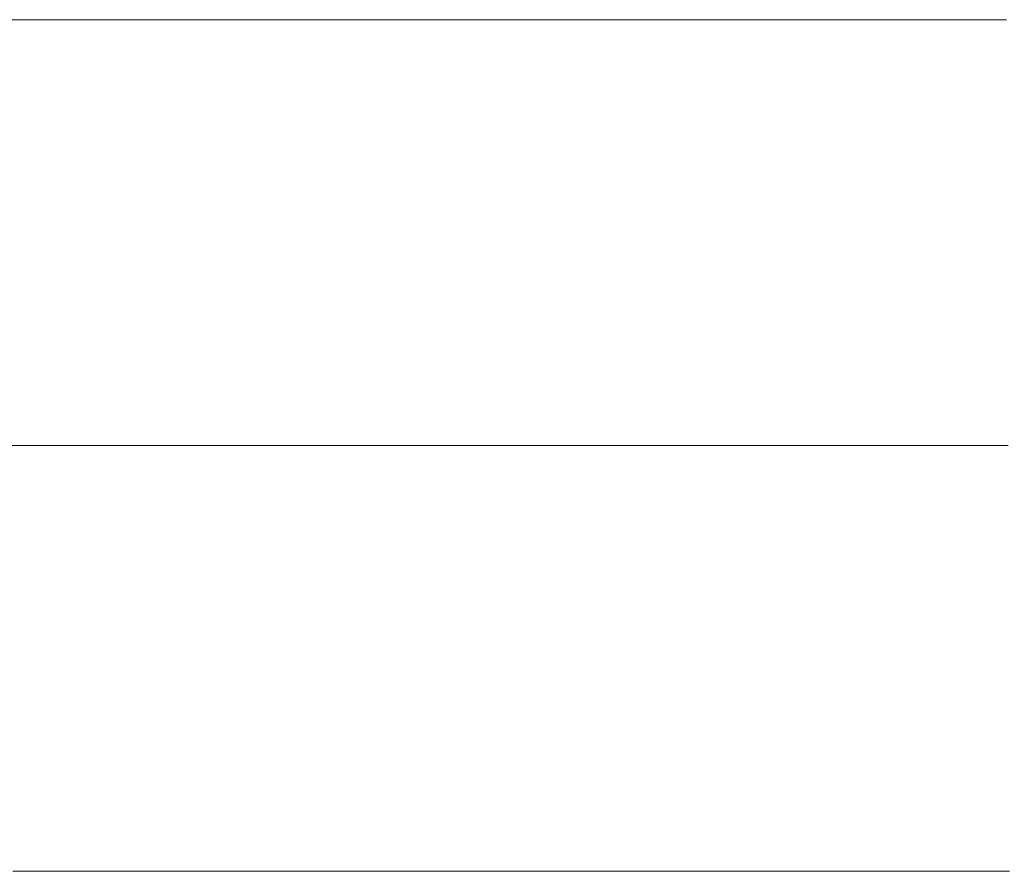
# Model space of a CAD drawing. Units: millimetres. Extents: x 59 to 11996, y 24 to 8424.
# Drawn here: x 8380 to 8396, y 441 to 455 of the extents above; entities that cross this region are included whole.
import ezdxf

# ---------------------------------------------------------------- set-up
doc = ezdxf.new("R2010")
doc.units = ezdxf.units.MM
doc.header["$MEASUREMENT"] = 0
doc.layers.add('(1) Shape lines', color=7, linetype='Continuous', lineweight=35)

# ---------------------------------------------------------------- blocks, each defined once
blk = doc.blocks.new('HATCH_268_06adb952-130f-4b6e-8a52-2b780c9db0da')
at = {"layer": '(1) Shape lines', "color": 0, "lineweight": 9}
for p, q in [((8380.31, 455), (8380.041, 455)), ((8380.31, 448), (8380.062, 448)), ((8380.31, 441), (8380.084, 441))]:
    blk.add_line(p, q, dxfattribs=at)
blk = doc.blocks.new('HATCH_273_4f797dce-36cc-4234-b52a-461980bde3be')
at = {"layer": '(1) Shape lines', "color": 0, "lineweight": 9}
for p, q in [((8380.379, 455), (8380.31, 455)), ((8380.382, 448), (8380.31, 448)), ((8380.385, 441), (8380.31, 441))]:
    blk.add_line(p, q, dxfattribs=at)
blk = doc.blocks.new('HATCH_274_5b4836b2-2a87-49dc-8a90-8b78b1bfc965')
at = {"layer": '(1) Shape lines', "color": 0, "lineweight": 9}
for p, q in [((8380.415, 455), (8380.379, 455)), ((8380.415, 448), (8380.382, 448)), ((8380.415, 441), (8380.385, 441))]:
    blk.add_line(p, q, dxfattribs=at)
blk = doc.blocks.new('HATCH_279_004d4be1-0079-440b-a321-6582dc81fb7f')
at = {"layer": '(1) Shape lines', "color": 0, "lineweight": 9}
for p, q in [((8380.792, 455), (8380.415, 455)), ((8380.807, 448), (8380.415, 448)), ((8380.822, 441), (8380.415, 441))]:
    blk.add_line(p, q, dxfattribs=at)
blk = doc.blocks.new('HATCH_280_c776b44a-aa83-42a5-a24e-8b69aec8eced')
at = {"layer": '(1) Shape lines', "color": 0, "lineweight": 9}
for p, q in [((8380.983, 455), (8380.792, 455)), ((8380.983, 448), (8380.807, 448)), ((8380.983, 441), (8380.822, 441))]:
    blk.add_line(p, q, dxfattribs=at)
blk = doc.blocks.new('HATCH_285_65f865f7-3848-460e-97ce-7a34a24f2c96')
at = {"layer": '(1) Shape lines', "color": 0, "lineweight": 9}
for p, q in [((8381.074, 455), (8380.983, 455)), ((8381.078, 448), (8380.983, 448)), ((8381.081, 441), (8380.983, 441))]:
    blk.add_line(p, q, dxfattribs=at)
blk = doc.blocks.new('HATCH_286_3b74d7d1-74a7-4645-8c55-a840ffb91eb8')
at = {"layer": '(1) Shape lines', "color": 0, "lineweight": 9}
for p, q in [((8381.12, 455), (8381.074, 455)), ((8381.12, 448), (8381.078, 448)), ((8381.12, 441), (8381.081, 441))]:
    blk.add_line(p, q, dxfattribs=at)
blk = doc.blocks.new('HATCH_291_5eee1a41-a533-4a84-9d8b-41102f6247c6')
at = {"layer": '(1) Shape lines', "color": 0, "lineweight": 9}
for p, q in [((8381.192, 455), (8381.12, 455)), ((8381.195, 448), (8381.12, 448)), ((8381.198, 441), (8381.12, 441))]:
    blk.add_line(p, q, dxfattribs=at)
blk = doc.blocks.new('HATCH_292_8830f366-6272-4262-98ab-04b92dde9511')
at = {"layer": '(1) Shape lines', "color": 0, "lineweight": 9}
for p, q in [((8381.228, 455), (8381.192, 455)), ((8381.228, 448), (8381.195, 448)), ((8381.228, 441), (8381.198, 441))]:
    blk.add_line(p, q, dxfattribs=at)
blk = doc.blocks.new('HATCH_297_80ec2d2f-33b3-43b0-8a44-0e913320f52b')
at = {"layer": '(1) Shape lines', "color": 0, "lineweight": 9}
for p, q in [((8381.641, 455), (8381.228, 455)), ((8381.657, 448), (8381.228, 448)), ((8381.674, 441), (8381.228, 441))]:
    blk.add_line(p, q, dxfattribs=at)
blk = doc.blocks.new('HATCH_298_4d5d88ae-6b6a-4fd0-8364-08a82ebc96ba')
at = {"layer": '(1) Shape lines', "color": 0, "lineweight": 9}
for p, q in [((8381.85, 455), (8381.641, 455)), ((8381.85, 448), (8381.657, 448)), ((8381.85, 441), (8381.674, 441))]:
    blk.add_line(p, q, dxfattribs=at)
blk = doc.blocks.new('HATCH_303_68f1134a-623d-4ffd-8318-46909be47efc')
at = {"layer": '(1) Shape lines', "color": 0, "lineweight": 9}
for p, q in [((8381.921, 455), (8381.85, 455)), ((8381.924, 448), (8381.85, 448)), ((8381.927, 441), (8381.85, 441))]:
    blk.add_line(p, q, dxfattribs=at)
blk = doc.blocks.new('HATCH_304_58ad268d-6cba-4b74-9ec2-1a1fb7a67280')
at = {"layer": '(1) Shape lines', "color": 0, "lineweight": 9}
for p, q in [((8381.957, 455), (8381.921, 455)), ((8381.957, 448), (8381.924, 448)), ((8381.957, 441), (8381.927, 441))]:
    blk.add_line(p, q, dxfattribs=at)
blk = doc.blocks.new('HATCH_309_7d3988c6-09ab-4616-8e19-e9aa153f4e34')
at = {"layer": '(1) Shape lines', "color": 0, "lineweight": 9}
for p, q in [((8382.127, 455), (8381.957, 455)), ((8382.133, 448), (8381.957, 448)), ((8382.14, 441), (8381.957, 441))]:
    blk.add_line(p, q, dxfattribs=at)
blk = doc.blocks.new('HATCH_310_5544c143-f809-4aee-8514-ce3df4d251e5')
at = {"layer": '(1) Shape lines', "color": 0, "lineweight": 9}
for p, q in [((8382.212, 455), (8382.127, 455)), ((8382.212, 448), (8382.133, 448)), ((8382.212, 441), (8382.14, 441))]:
    blk.add_line(p, q, dxfattribs=at)
blk = doc.blocks.new('HATCH_315_25f02e4b-4228-4516-8414-484b7cf2a638')
at = {"layer": '(1) Shape lines', "color": 0, "lineweight": 9}
for p, q in [((8382.405, 455), (8382.212, 455)), ((8382.413, 448), (8382.212, 448)), ((8382.421, 441), (8382.212, 441))]:
    blk.add_line(p, q, dxfattribs=at)
blk = doc.blocks.new('HATCH_316_511ea4e5-488b-4150-b22e-151c17ee1e31')
at = {"layer": '(1) Shape lines', "color": 0, "lineweight": 9}
for p, q in [((8382.502, 455), (8382.405, 455)), ((8382.502, 448), (8382.413, 448)), ((8382.502, 441), (8382.421, 441))]:
    blk.add_line(p, q, dxfattribs=at)
blk = doc.blocks.new('HATCH_321_afd18b4f-5a24-4b30-85d0-52be8ff70fd6')
at = {"layer": '(1) Shape lines', "color": 0, "lineweight": 9}
for p, q in [((8382.571, 455), (8382.502, 455)), ((8382.574, 448), (8382.502, 448)), ((8382.577, 441), (8382.502, 441))]:
    blk.add_line(p, q, dxfattribs=at)
blk = doc.blocks.new('HATCH_322_3e810598-0cb4-4615-8c38-b7bce08092d9')
at = {"layer": '(1) Shape lines', "color": 0, "lineweight": 9}
for p, q in [((8382.606, 455), (8382.571, 455)), ((8382.606, 448), (8382.574, 448)), ((8382.606, 441), (8382.577, 441))]:
    blk.add_line(p, q, dxfattribs=at)
blk = doc.blocks.new('HATCH_327_4a7797a9-a254-4384-9db2-23eb3910420d')
at = {"layer": '(1) Shape lines', "color": 0, "lineweight": 9}
for p, q in [((8382.922, 455), (8382.606, 455)), ((8382.935, 448), (8382.606, 448)), ((8382.948, 441), (8382.606, 441))]:
    blk.add_line(p, q, dxfattribs=at)
blk = doc.blocks.new('HATCH_328_cf59d1e8-905e-4575-bf13-5b903c90d9ec')
at = {"layer": '(1) Shape lines', "color": 0, "lineweight": 9}
for p, q in [((8383.082, 455), (8382.922, 455)), ((8383.082, 448), (8382.935, 448)), ((8383.082, 441), (8382.948, 441))]:
    blk.add_line(p, q, dxfattribs=at)
blk = doc.blocks.new('HATCH_333_b375cf5d-3830-49be-b2ec-b44c2c6be930')
at = {"layer": '(1) Shape lines', "color": 0, "lineweight": 9}
for p, q in [((8383.146, 455), (8383.082, 455)), ((8383.148, 448), (8383.082, 448)), ((8383.151, 441), (8383.082, 441))]:
    blk.add_line(p, q, dxfattribs=at)
blk = doc.blocks.new('HATCH_334_2a5f1a57-447a-4ee3-82f2-4f6659a50878')
at = {"layer": '(1) Shape lines', "color": 0, "lineweight": 9}
for p, q in [((8383.178, 455), (8383.146, 455)), ((8383.178, 448), (8383.148, 448)), ((8383.178, 441), (8383.151, 441))]:
    blk.add_line(p, q, dxfattribs=at)
blk = doc.blocks.new('HATCH_339_1bf290f5-f312-45ef-a27b-144403cde0e1')
at = {"layer": '(1) Shape lines', "color": 0, "lineweight": 9}
for p, q in [((8383.194, 455), (8383.178, 455)), ((8383.195, 448), (8383.178, 448)), ((8383.196, 441), (8383.178, 441))]:
    blk.add_line(p, q, dxfattribs=at)
blk = doc.blocks.new('HATCH_340_13907508-9263-4ccd-8c0a-062dbe9e9b54')
at = {"layer": '(1) Shape lines', "color": 0, "lineweight": 9}
for p, q in [((8383.203, 455), (8383.194, 455)), ((8383.203, 448), (8383.195, 448)), ((8383.203, 441), (8383.196, 441))]:
    blk.add_line(p, q, dxfattribs=at)
blk = doc.blocks.new('HATCH_345_14e3c21a-1cd9-40e1-9316-2bc8e0b5d9fc')
at = {"layer": '(1) Shape lines', "color": 0, "lineweight": 9}
for p, q in [((8383.453, 455), (8383.203, 455)), ((8383.463, 448), (8383.203, 448)), ((8383.473, 441), (8383.203, 441))]:
    blk.add_line(p, q, dxfattribs=at)
blk = doc.blocks.new('HATCH_346_a035ee58-ef33-4d49-ad2d-f4447987ae1c')
at = {"layer": '(1) Shape lines', "color": 0, "lineweight": 9}
for p, q in [((8383.579, 455), (8383.453, 455)), ((8383.579, 448), (8383.463, 448)), ((8383.579, 441), (8383.473, 441))]:
    blk.add_line(p, q, dxfattribs=at)
blk = doc.blocks.new('HATCH_351_417117cb-c3dc-4a26-a3ae-3f25e71d45a9')
at = {"layer": '(1) Shape lines', "color": 0, "lineweight": 9}
for p, q in [((8383.587, 455), (8383.579, 455)), ((8383.587, 448), (8383.579, 448)), ((8383.587, 441), (8383.579, 441))]:
    blk.add_line(p, q, dxfattribs=at)
blk = doc.blocks.new('HATCH_352_2bd9255c-84c0-4eb3-86a9-731d44bae72f')
at = {"layer": '(1) Shape lines', "color": 0, "lineweight": 9}
for p, q in [((8383.591, 455), (8383.587, 455)), ((8383.591, 448), (8383.587, 448)), ((8383.591, 441), (8383.587, 441))]:
    blk.add_line(p, q, dxfattribs=at)
blk = doc.blocks.new('HATCH_357_a3adf045-5dd0-4206-92bf-fbec27dc50e3')
at = {"layer": '(1) Shape lines', "color": 0, "lineweight": 9}
for p, q in [((8383.648, 455), (8383.591, 455)), ((8383.651, 448), (8383.591, 448)), ((8383.653, 441), (8383.591, 441))]:
    blk.add_line(p, q, dxfattribs=at)
blk = doc.blocks.new('HATCH_358_b0aff61d-f2a2-4e79-ad97-a0db2f8315b5')
at = {"layer": '(1) Shape lines', "color": 0, "lineweight": 9}
for p, q in [((8383.677, 455), (8383.648, 455)), ((8383.677, 448), (8383.651, 448)), ((8383.677, 441), (8383.653, 441))]:
    blk.add_line(p, q, dxfattribs=at)
blk = doc.blocks.new('HATCH_363_d8cb2f74-a91d-4280-86db-4b2f3874d0dd')
at = {"layer": '(1) Shape lines', "color": 0, "lineweight": 9}
for p, q in [((8383.874, 455), (8383.677, 455)), ((8383.882, 448), (8383.677, 448)), ((8383.89, 441), (8383.677, 441))]:
    blk.add_line(p, q, dxfattribs=at)
blk = doc.blocks.new('HATCH_364_e35c3e0f-55fa-467a-a37b-fbbc36f3e57d')
at = {"layer": '(1) Shape lines', "color": 0, "lineweight": 9}
for p, q in [((8383.973, 455), (8383.874, 455)), ((8383.973, 448), (8383.882, 448)), ((8383.973, 441), (8383.89, 441))]:
    blk.add_line(p, q, dxfattribs=at)
blk = doc.blocks.new('HATCH_369_2752c3f2-1e6f-41ce-8b22-c3851f0fc48c')
at = {"layer": '(1) Shape lines', "color": 0, "lineweight": 9}
for p, q in [((8384.012, 455), (8383.973, 455)), ((8384.014, 448), (8383.973, 448)), ((8384.016, 441), (8383.973, 441))]:
    blk.add_line(p, q, dxfattribs=at)
blk = doc.blocks.new('HATCH_370_c71952a6-5d8e-42a8-9650-2db6576008c1')
at = {"layer": '(1) Shape lines', "color": 0, "lineweight": 9}
for p, q in [((8384.032, 455), (8384.012, 455)), ((8384.032, 448), (8384.014, 448)), ((8384.032, 441), (8384.016, 441))]:
    blk.add_line(p, q, dxfattribs=at)
blk = doc.blocks.new('HATCH_375_0ff35615-a0f7-4482-bf80-2d256eecafdf')
at = {"layer": '(1) Shape lines', "color": 0, "lineweight": 9}
for p, q in [((8384.083, 455), (8384.032, 455)), ((8384.085, 448), (8384.032, 448)), ((8384.087, 441), (8384.032, 441))]:
    blk.add_line(p, q, dxfattribs=at)
blk = doc.blocks.new('HATCH_376_3214a1f4-64a6-4f04-9afb-92c6a6e722c1')
at = {"layer": '(1) Shape lines', "color": 0, "lineweight": 9}
for p, q in [((8384.108, 455), (8384.083, 455)), ((8384.108, 448), (8384.085, 448)), ((8384.108, 441), (8384.087, 441))]:
    blk.add_line(p, q, dxfattribs=at)
blk = doc.blocks.new('HATCH_381_91f448b7-a509-429c-8632-037a72f3fd37')
at = {"layer": '(1) Shape lines', "color": 0, "lineweight": 9}
for p, q in [((8384.309, 455), (8384.108, 455)), ((8384.317, 448), (8384.108, 448)), ((8384.325, 441), (8384.108, 441))]:
    blk.add_line(p, q, dxfattribs=at)
blk = doc.blocks.new('HATCH_382_c504c077-6874-4c37-a54a-fb6161d11313')
at = {"layer": '(1) Shape lines', "color": 0, "lineweight": 9}
for p, q in [((8384.41, 455), (8384.309, 455)), ((8384.41, 448), (8384.317, 448)), ((8384.41, 441), (8384.325, 441))]:
    blk.add_line(p, q, dxfattribs=at)
blk = doc.blocks.new('HATCH_387_1153a728-9165-475a-8321-8615df9bba7a')
at = {"layer": '(1) Shape lines', "color": 0, "lineweight": 9}
for p, q in [((8384.452, 455), (8384.41, 455)), ((8384.454, 448), (8384.41, 448)), ((8384.456, 441), (8384.41, 441))]:
    blk.add_line(p, q, dxfattribs=at)
blk = doc.blocks.new('HATCH_388_9c0fe940-3454-4bd4-93aa-212cbdadb599')
at = {"layer": '(1) Shape lines', "color": 0, "lineweight": 9}
for p, q in [((8384.473, 455), (8384.452, 455)), ((8384.473, 448), (8384.454, 448)), ((8384.473, 441), (8384.456, 441))]:
    blk.add_line(p, q, dxfattribs=at)
blk = doc.blocks.new('HATCH_393_1d04ae57-c5b1-43d7-89ed-1bfd3b2c94f6')
at = {"layer": '(1) Shape lines', "color": 0, "lineweight": 9}
for p, q in [((8384.518, 455), (8384.473, 455)), ((8384.52, 448), (8384.473, 448)), ((8384.522, 441), (8384.473, 441))]:
    blk.add_line(p, q, dxfattribs=at)
blk = doc.blocks.new('HATCH_394_aabde1a4-40e6-4a3d-9830-2147c4514bd3')
at = {"layer": '(1) Shape lines', "color": 0, "lineweight": 9}
for p, q in [((8384.541, 455), (8384.518, 455)), ((8384.541, 448), (8384.52, 448)), ((8384.541, 441), (8384.522, 441))]:
    blk.add_line(p, q, dxfattribs=at)
blk = doc.blocks.new('HATCH_399_6e926fc1-5368-4f2d-b6dc-6a63cfc6256e')
at = {"layer": '(1) Shape lines', "color": 0, "lineweight": 9}
for p, q in [((8384.665, 455), (8384.541, 455)), ((8384.67, 448), (8384.541, 448)), ((8384.675, 441), (8384.541, 441))]:
    blk.add_line(p, q, dxfattribs=at)
blk = doc.blocks.new('HATCH_400_76672b8a-ffbe-46fa-a93a-fe7b48b9c3a4')
at = {"layer": '(1) Shape lines', "color": 0, "lineweight": 9}
for p, q in [((8384.727, 455), (8384.665, 455)), ((8384.727, 448), (8384.67, 448)), ((8384.727, 441), (8384.675, 441))]:
    blk.add_line(p, q, dxfattribs=at)
blk = doc.blocks.new('HATCH_405_84db46ca-6d10-4fd7-b82e-cef540fb350b')
at = {"layer": '(1) Shape lines', "color": 0, "lineweight": 9}
for p, q in [((8384.761, 455), (8384.727, 455)), ((8384.762, 448), (8384.727, 448)), ((8384.763, 441), (8384.727, 441))]:
    blk.add_line(p, q, dxfattribs=at)
blk = doc.blocks.new('HATCH_406_fa6e2b2c-6f98-4f8b-bb24-70a876eaa0ee')
at = {"layer": '(1) Shape lines', "color": 0, "lineweight": 9}
for p, q in [((8384.777, 455), (8384.761, 455)), ((8384.777, 448), (8384.762, 448)), ((8384.777, 441), (8384.763, 441))]:
    blk.add_line(p, q, dxfattribs=at)
blk = doc.blocks.new('HATCH_411_227df1af-5096-412f-b629-495d6f259478')
at = {"layer": '(1) Shape lines', "color": 0, "lineweight": 9}
for p, q in [((8384.875, 455), (8384.777, 455)), ((8384.879, 448), (8384.777, 448)), ((8384.883, 441), (8384.777, 441))]:
    blk.add_line(p, q, dxfattribs=at)
blk = doc.blocks.new('HATCH_412_f9264cd0-e08f-478e-8dcd-dcbc050b17f0')
at = {"layer": '(1) Shape lines', "color": 0, "lineweight": 9}
for p, q in [((8384.924, 455), (8384.875, 455)), ((8384.924, 448), (8384.879, 448)), ((8384.924, 441), (8384.883, 441))]:
    blk.add_line(p, q, dxfattribs=at)
blk = doc.blocks.new('HATCH_417_fd9360c8-a47b-49ce-bdde-9fd7cf4082ed')
at = {"layer": '(1) Shape lines', "color": 0, "lineweight": 9}
for p, q in [((8384.966, 455), (8384.924, 455)), ((8384.967, 448), (8384.924, 448)), ((8384.969, 441), (8384.924, 441))]:
    blk.add_line(p, q, dxfattribs=at)
blk = doc.blocks.new('HATCH_418_10ad3d7e-bf02-4696-aae4-b5904ad2a1dd')
at = {"layer": '(1) Shape lines', "color": 0, "lineweight": 9}
for p, q in [((8384.987, 455), (8384.966, 455)), ((8384.987, 448), (8384.967, 448)), ((8384.987, 441), (8384.969, 441))]:
    blk.add_line(p, q, dxfattribs=at)
blk = doc.blocks.new('HATCH_423_3fb57c24-6594-42e9-a864-f0526089d58a')
at = {"layer": '(1) Shape lines', "color": 0, "lineweight": 9}
for p, q in [((8385.123, 455), (8384.987, 455)), ((8385.129, 448), (8384.987, 448)), ((8385.134, 441), (8384.987, 441))]:
    blk.add_line(p, q, dxfattribs=at)
blk = doc.blocks.new('HATCH_424_8193e0b8-bb76-4182-837f-3a60a5603d9e')
at = {"layer": '(1) Shape lines', "color": 0, "lineweight": 9}
for p, q in [((8385.192, 455), (8385.123, 455)), ((8385.192, 448), (8385.129, 448)), ((8385.192, 441), (8385.134, 441))]:
    blk.add_line(p, q, dxfattribs=at)
blk = doc.blocks.new('HATCH_429_d38641f2-37b5-42e1-9aff-2d90219a888d')
at = {"layer": '(1) Shape lines', "color": 0, "lineweight": 9}
for p, q in [((8385.203, 455), (8385.192, 455)), ((8385.204, 448), (8385.192, 448)), ((8385.204, 441), (8385.192, 441))]:
    blk.add_line(p, q, dxfattribs=at)
blk = doc.blocks.new('HATCH_430_35cb4400-4348-45a3-8c61-31e8e6decd1e')
at = {"layer": '(1) Shape lines', "color": 0, "lineweight": 9}
for p, q in [((8385.209, 455), (8385.203, 455)), ((8385.209, 448), (8385.204, 448)), ((8385.209, 441), (8385.204, 441))]:
    blk.add_line(p, q, dxfattribs=at)
blk = doc.blocks.new('HATCH_435_548851c0-25b0-4f94-98b4-13c8ceddcc39')
at = {"layer": '(1) Shape lines', "color": 0, "lineweight": 9}
for p, q in [((8385.215, 455), (8385.209, 455)), ((8385.215, 448), (8385.209, 448)), ((8385.215, 441), (8385.209, 441))]:
    blk.add_line(p, q, dxfattribs=at)
blk = doc.blocks.new('HATCH_436_3da3be6a-bbce-4f8f-8803-04822451fbd8')
at = {"layer": '(1) Shape lines', "color": 0, "lineweight": 9}
for p, q in [((8385.217, 455), (8385.215, 455)), ((8385.217, 448), (8385.215, 448)), ((8385.217, 441), (8385.215, 441))]:
    blk.add_line(p, q, dxfattribs=at)
blk = doc.blocks.new('HATCH_441_55a41dba-e09c-4d9f-b927-7b1352ef54a8')
at = {"layer": '(1) Shape lines', "color": 0, "lineweight": 9}
for p, q in [((8385.374, 455), (8385.217, 455)), ((8385.38, 448), (8385.217, 448)), ((8385.386, 441), (8385.217, 441))]:
    blk.add_line(p, q, dxfattribs=at)
blk = doc.blocks.new('HATCH_442_e85c51fb-4e82-4265-960d-b7cc720b2617')
at = {"layer": '(1) Shape lines', "color": 0, "lineweight": 9}
for p, q in [((8385.452, 455), (8385.374, 455)), ((8385.452, 448), (8385.38, 448)), ((8385.452, 441), (8385.386, 441))]:
    blk.add_line(p, q, dxfattribs=at)
blk = doc.blocks.new('HATCH_447_0eacead4-54e0-475c-96ce-2b048d016dce')
at = {"layer": '(1) Shape lines', "color": 0, "lineweight": 9}
for p, q in [((8385.456, 455), (8385.452, 455)), ((8385.457, 448), (8385.452, 448)), ((8385.457, 441), (8385.452, 441))]:
    blk.add_line(p, q, dxfattribs=at)
blk = doc.blocks.new('HATCH_448_3e84e552-91ac-44de-b565-0b9366972256')
at = {"layer": '(1) Shape lines', "color": 0, "lineweight": 9}
for p, q in [((8385.459, 455), (8385.456, 455)), ((8385.459, 448), (8385.457, 448)), ((8385.459, 441), (8385.457, 441))]:
    blk.add_line(p, q, dxfattribs=at)
blk = doc.blocks.new('HATCH_453_2387326f-83d3-435d-a3e8-e29ace581677')
at = {"layer": '(1) Shape lines', "color": 0, "lineweight": 9}
for p, q in [((8385.508, 455), (8385.459, 455)), ((8385.51, 448), (8385.459, 448)), ((8385.512, 441), (8385.459, 441))]:
    blk.add_line(p, q, dxfattribs=at)
blk = doc.blocks.new('HATCH_454_61622d82-7986-4a5a-8901-58e4cf8e4cf5')
at = {"layer": '(1) Shape lines', "color": 0, "lineweight": 9}
for p, q in [((8385.532, 455), (8385.508, 455)), ((8385.532, 448), (8385.51, 448)), ((8385.532, 441), (8385.512, 441))]:
    blk.add_line(p, q, dxfattribs=at)
blk = doc.blocks.new('HATCH_457_731ceb85-5aa6-43fe-a2a3-f56603a27091')
at = {"layer": '(1) Shape lines', "color": 0, "lineweight": 9}
for p, q in [((8385.54, 455), (8385.532, 455)), ((8385.541, 448), (8385.532, 448)), ((8385.541, 441), (8385.532, 441))]:
    blk.add_line(p, q, dxfattribs=at)
blk = doc.blocks.new('HATCH_458_bcd52c9c-88f7-48a1-99d7-e5b91451c76e')
at = {"layer": '(1) Shape lines', "color": 0, "lineweight": 9}
for p, q in [((8385.545, 455), (8385.54, 455)), ((8385.545, 448), (8385.541, 448)), ((8385.545, 441), (8385.541, 441))]:
    blk.add_line(p, q, dxfattribs=at)
blk = doc.blocks.new('HATCH_461_edd33e9c-bfa3-4f72-a205-96bc42b1e312')
at = {"layer": '(1) Shape lines', "color": 0, "lineweight": 9}
for p, q in [((8385.848, 455), (8385.545, 455)), ((8385.86, 448), (8385.545, 448)), ((8385.872, 441), (8385.545, 441))]:
    blk.add_line(p, q, dxfattribs=at)
blk = doc.blocks.new('HATCH_462_6a65c233-2916-483d-bd5f-fe15354cb932')
at = {"layer": '(1) Shape lines', "color": 0, "lineweight": 9}
for p, q in [((8385.999, 455), (8385.848, 455)), ((8385.999, 448), (8385.86, 448)), ((8385.999, 441), (8385.872, 441))]:
    blk.add_line(p, q, dxfattribs=at)
blk = doc.blocks.new('HATCH_465_5805da65-882b-4a95-8152-91f9cc54cc1e')
at = {"layer": '(1) Shape lines', "color": 0, "lineweight": 9}
for p, q in [((8386.021, 455), (8385.999, 455)), ((8386.022, 448), (8385.999, 448)), ((8386.023, 441), (8385.999, 441))]:
    blk.add_line(p, q, dxfattribs=at)
blk = doc.blocks.new('HATCH_466_3591d963-18b4-4bba-9be5-f863fafc7282')
at = {"layer": '(1) Shape lines', "color": 0, "lineweight": 9}
for p, q in [((8386.032, 455), (8386.021, 455)), ((8386.032, 448), (8386.022, 448)), ((8386.032, 441), (8386.023, 441))]:
    blk.add_line(p, q, dxfattribs=at)
blk = doc.blocks.new('HATCH_469_5e5493f8-d3e4-4037-8a0a-c795b86bf0bc')
at = {"layer": '(1) Shape lines', "color": 0, "lineweight": 9}
for p, q in [((8386.348, 455), (8386.032, 455)), ((8386.374, 448), (8386.032, 448)), ((8386.401, 441), (8386.032, 441))]:
    blk.add_line(p, q, dxfattribs=at)
blk = doc.blocks.new('HATCH_470_ccd9b070-2a54-4392-b7a0-e206e768fb9e')
at = {"layer": '(1) Shape lines', "color": 0, "lineweight": 9}
for p, q in [((8386.676, 455), (8386.348, 455)), ((8386.676, 448), (8386.374, 448)), ((8386.676, 441), (8386.401, 441))]:
    blk.add_line(p, q, dxfattribs=at)
blk = doc.blocks.new('HATCH_475_a48ccba7-21ef-49af-ba91-0a9c1e77a544')
at = {"layer": '(1) Shape lines', "color": 0, "lineweight": 9}
for p, q in [((8386.686, 455), (8386.676, 455)), ((8386.687, 448), (8386.676, 448)), ((8386.688, 441), (8386.676, 441))]:
    blk.add_line(p, q, dxfattribs=at)
blk = doc.blocks.new('HATCH_476_9d6cc3a6-c943-47a8-a2c7-b72efe00c447')
at = {"layer": '(1) Shape lines', "color": 0, "lineweight": 9}
for p, q in [((8386.697, 455), (8386.686, 455)), ((8386.697, 448), (8386.687, 448)), ((8386.697, 441), (8386.688, 441))]:
    blk.add_line(p, q, dxfattribs=at)
blk = doc.blocks.new('HATCH_481_b5925022-2e8a-43ed-83a7-166cd659a062')
at = {"layer": '(1) Shape lines', "color": 0, "lineweight": 9}
for p, q in [((8387.131, 455), (8386.697, 455)), ((8387.169, 448), (8386.697, 448)), ((8387.206, 441), (8386.697, 441))]:
    blk.add_line(p, q, dxfattribs=at)
blk = doc.blocks.new('HATCH_482_752ad709-1172-449e-85dc-adbba95c1c92')
at = {"layer": '(1) Shape lines', "color": 0, "lineweight": 9}
for p, q in [((8387.597, 455), (8387.131, 455)), ((8387.597, 448), (8387.169, 448)), ((8387.597, 441), (8387.206, 441))]:
    blk.add_line(p, q, dxfattribs=at)
blk = doc.blocks.new('HATCH_487_0619eec9-38b5-4d9c-800b-a2602f6b06dc')
at = {"layer": '(1) Shape lines', "color": 0, "lineweight": 9}
for p, q in [((8387.733, 455), (8387.597, 455)), ((8387.745, 448), (8387.597, 448)), ((8387.758, 441), (8387.597, 441))]:
    blk.add_line(p, q, dxfattribs=at)
blk = doc.blocks.new('HATCH_488_333628b4-9d8d-457e-a79e-9ad50ad2e958')
at = {"layer": '(1) Shape lines', "color": 0, "lineweight": 9}
for p, q in [((8387.887, 455), (8387.733, 455)), ((8387.887, 448), (8387.745, 448)), ((8387.887, 441), (8387.758, 441))]:
    blk.add_line(p, q, dxfattribs=at)
blk = doc.blocks.new('HATCH_493_cb7cc255-7bbc-465f-85f6-ee41e487a857')
at = {"layer": '(1) Shape lines', "color": 0, "lineweight": 9}
for p, q in [((8388.216, 455), (8387.887, 455)), ((8388.247, 448), (8387.887, 448)), ((8388.278, 441), (8387.887, 441))]:
    blk.add_line(p, q, dxfattribs=at)
blk = doc.blocks.new('HATCH_494_9423a8a7-da04-4c85-9765-09c2be05b356')
at = {"layer": '(1) Shape lines', "color": 0, "lineweight": 9}
for p, q in [((8388.595, 455), (8388.216, 455)), ((8388.595, 448), (8388.247, 448)), ((8388.595, 441), (8388.278, 441))]:
    blk.add_line(p, q, dxfattribs=at)
blk = doc.blocks.new('HATCH_499_f5cd2721-47b9-4cd3-b270-316315adcfe0')
at = {"layer": '(1) Shape lines', "color": 0, "lineweight": 9}
for p, q in [((8388.987, 455), (8388.595, 455)), ((8389.024, 448), (8388.595, 448)), ((8389.061, 441), (8388.595, 441))]:
    blk.add_line(p, q, dxfattribs=at)
blk = doc.blocks.new('HATCH_500_1ff971bd-330a-4549-888f-062c5b6d06b5')
at = {"layer": '(1) Shape lines', "color": 0, "lineweight": 9}
for p, q in [((8389.444, 455), (8388.987, 455)), ((8389.444, 448), (8389.024, 448)), ((8389.444, 441), (8389.061, 441))]:
    blk.add_line(p, q, dxfattribs=at)
blk = doc.blocks.new('HATCH_507_1aa65fb6-62ce-4ceb-ab6b-0d8d213d5608')
at = {"layer": '(1) Shape lines', "color": 0, "lineweight": 9}
for p, q in [((8390.128, 455), (8389.444, 455)), ((8390.195, 448), (8389.444, 448)), ((8390.261, 441), (8389.444, 441))]:
    blk.add_line(p, q, dxfattribs=at)
blk = doc.blocks.new('HATCH_508_8147bde3-2e91-424b-9d14-12433abcf403')
at = {"layer": '(1) Shape lines', "color": 0, "lineweight": 9}
for p, q in [((8390.94, 455), (8390.128, 455)), ((8390.94, 448), (8390.195, 448)), ((8390.94, 441), (8390.261, 441))]:
    blk.add_line(p, q, dxfattribs=at)
blk = doc.blocks.new('HATCH_515_487c8a54-f701-41d4-88e4-543784669ee5')
at = {"layer": '(1) Shape lines', "color": 0, "lineweight": 9}
for p, q in [((8391.276, 455), (8390.94, 455)), ((8391.31, 448), (8390.94, 448)), ((8391.344, 441), (8390.94, 441))]:
    blk.add_line(p, q, dxfattribs=at)
blk = doc.blocks.new('HATCH_516_d4f9ce41-f229-4c62-9102-a36162778e07')
at = {"layer": '(1) Shape lines', "color": 0, "lineweight": 9}
for p, q in [((8391.689, 455), (8391.276, 455)), ((8391.689, 448), (8391.31, 448)), ((8391.689, 441), (8391.344, 441))]:
    blk.add_line(p, q, dxfattribs=at)
blk = doc.blocks.new('HATCH_523_48a1c4a5-bce7-4319-93fa-8e58565467cd')
at = {"layer": '(1) Shape lines', "color": 0, "lineweight": 9}
for p, q in [((8391.98, 455), (8391.689, 455)), ((8392.01, 448), (8391.689, 448)), ((8392.04, 441), (8391.689, 441))]:
    blk.add_line(p, q, dxfattribs=at)
blk = doc.blocks.new('HATCH_524_27c58125-19e6-405f-8ab2-47c55bbcc442')
at = {"layer": '(1) Shape lines', "color": 0, "lineweight": 9}
for p, q in [((8392.344, 455), (8391.98, 455)), ((8392.344, 448), (8392.01, 448)), ((8392.344, 441), (8392.04, 441))]:
    blk.add_line(p, q, dxfattribs=at)
blk = doc.blocks.new('HATCH_531_8794d460-508a-4b82-966a-643da3c7ea8a')
at = {"layer": '(1) Shape lines', "color": 0, "lineweight": 9}
for p, q in [((8392.69, 455), (8392.344, 455)), ((8392.726, 448), (8392.344, 448)), ((8392.762, 441), (8392.344, 441))]:
    blk.add_line(p, q, dxfattribs=at)
blk = doc.blocks.new('HATCH_532_1aa6c157-d53d-4ae5-9851-1cf0b0498cf5')
at = {"layer": '(1) Shape lines', "color": 0, "lineweight": 9}
for p, q in [((8393.129, 455), (8392.69, 455)), ((8393.129, 448), (8392.726, 448)), ((8393.129, 441), (8392.762, 441))]:
    blk.add_line(p, q, dxfattribs=at)
blk = doc.blocks.new('HATCH_539_e16dba10-a2cb-4451-b27f-c2081e5a97b9')
at = {"layer": '(1) Shape lines', "color": 0, "lineweight": 9}
for p, q in [((8393.16, 455), (8393.129, 455)), ((8393.164, 448), (8393.129, 448)), ((8393.167, 441), (8393.129, 441))]:
    blk.add_line(p, q, dxfattribs=at)
blk = doc.blocks.new('HATCH_540_22ce1228-f04e-4bae-8e73-d92430ed233d')
at = {"layer": '(1) Shape lines', "color": 0, "lineweight": 9}
for p, q in [((8393.201, 455), (8393.16, 455)), ((8393.201, 448), (8393.164, 448)), ((8393.201, 441), (8393.167, 441))]:
    blk.add_line(p, q, dxfattribs=at)
blk = doc.blocks.new('HATCH_547_760c7f29-043d-4bd5-9f0c-0bcd68c8f29c')
at = {"layer": '(1) Shape lines', "color": 0, "lineweight": 9}
for p, q in [((8393.397, 455), (8393.201, 455)), ((8393.418, 448), (8393.201, 448)), ((8393.439, 441), (8393.201, 441))]:
    blk.add_line(p, q, dxfattribs=at)
blk = doc.blocks.new('HATCH_548_41422dda-044e-4b7a-a477-69381e6dc689')
at = {"layer": '(1) Shape lines', "color": 0, "lineweight": 9}
for p, q in [((8393.65, 455), (8393.397, 455)), ((8393.65, 448), (8393.418, 448)), ((8393.65, 441), (8393.439, 441))]:
    blk.add_line(p, q, dxfattribs=at)
blk = doc.blocks.new('HATCH_555_0f16aafb-6138-4796-9f10-f1e61752c2bf')
at = {"layer": '(1) Shape lines', "color": 0, "lineweight": 9}
for p, q in [((8393.652, 455), (8393.65, 455)), ((8393.652, 448), (8393.65, 448)), ((8393.652, 441), (8393.65, 441))]:
    blk.add_line(p, q, dxfattribs=at)
blk = doc.blocks.new('HATCH_556_84aaa0be-f8b8-4192-89a8-741195aac91e')
at = {"layer": '(1) Shape lines', "color": 0, "lineweight": 9}
for p, q in [((8393.654, 455), (8393.652, 455)), ((8393.654, 448), (8393.652, 448)), ((8393.654, 441), (8393.652, 441))]:
    blk.add_line(p, q, dxfattribs=at)
blk = doc.blocks.new('HATCH_563_25d1ac44-1a11-4231-b133-59875b684f8f')
at = {"layer": '(1) Shape lines', "color": 0, "lineweight": 9}
for p, q in [((8393.794, 455), (8393.654, 455)), ((8393.809, 448), (8393.654, 448)), ((8393.825, 441), (8393.654, 441))]:
    blk.add_line(p, q, dxfattribs=at)
blk = doc.blocks.new('HATCH_564_36e87eaf-7cf8-4d95-bf66-69cc169a5a56')
at = {"layer": '(1) Shape lines', "color": 0, "lineweight": 9}
for p, q in [((8393.977, 455), (8393.794, 455)), ((8393.977, 448), (8393.809, 448)), ((8393.977, 441), (8393.825, 441))]:
    blk.add_line(p, q, dxfattribs=at)
blk = doc.blocks.new('HATCH_571_139ed712-7c83-4d0e-9482-c13787e4023b')
at = {"layer": '(1) Shape lines', "color": 0, "lineweight": 9}
for p, q in [((8394.056, 455), (8393.977, 455)), ((8394.065, 448), (8393.977, 448)), ((8394.073, 441), (8393.977, 441))]:
    blk.add_line(p, q, dxfattribs=at)
blk = doc.blocks.new('HATCH_572_de77a697-85ca-4510-aa54-df902ee8f307')
at = {"layer": '(1) Shape lines', "color": 0, "lineweight": 9}
for p, q in [((8394.16, 455), (8394.056, 455)), ((8394.16, 448), (8394.065, 448)), ((8394.16, 441), (8394.073, 441))]:
    blk.add_line(p, q, dxfattribs=at)
blk = doc.blocks.new('HATCH_579_1f815d42-062f-4521-86f6-1a20c495157b')
at = {"layer": '(1) Shape lines', "color": 0, "lineweight": 9}
for p, q in [((8394.335, 455), (8394.16, 455)), ((8394.354, 448), (8394.16, 448)), ((8394.373, 441), (8394.16, 441))]:
    blk.add_line(p, q, dxfattribs=at)
blk = doc.blocks.new('HATCH_580_5e26e0ee-b0f4-48d0-b54f-704da0775af3')
at = {"layer": '(1) Shape lines', "color": 0, "lineweight": 9}
for p, q in [((8394.565, 455), (8394.335, 455)), ((8394.565, 448), (8394.354, 448)), ((8394.565, 441), (8394.373, 441))]:
    blk.add_line(p, q, dxfattribs=at)
blk = doc.blocks.new('HATCH_587_25bc49f4-1a8d-491a-b880-23a2a981903f')
at = {"layer": '(1) Shape lines', "color": 0, "lineweight": 9}
for p, q in [((8394.895, 455), (8394.565, 455)), ((8394.932, 448), (8394.565, 448)), ((8394.968, 441), (8394.565, 441))]:
    blk.add_line(p, q, dxfattribs=at)
blk = doc.blocks.new('HATCH_588_fd9f2bb3-319e-48ec-9d2a-086f508857d0')
at = {"layer": '(1) Shape lines', "color": 0, "lineweight": 9}
for p, q in [((8395.332, 455), (8394.895, 455)), ((8395.332, 448), (8394.932, 448)), ((8395.332, 441), (8394.968, 441))]:
    blk.add_line(p, q, dxfattribs=at)
blk = doc.blocks.new('HATCH_595_eb05379f-232c-4369-8b28-3f658cfa7028')
at = {"layer": '(1) Shape lines', "color": 0, "lineweight": 9}
for p, q in [((8395.52, 455), (8395.332, 455)), ((8395.541, 448), (8395.332, 448)), ((8395.562, 441), (8395.332, 441))]:
    blk.add_line(p, q, dxfattribs=at)
blk = doc.blocks.new('HATCH_596_d5edd869-88a4-4e97-9ad8-ad819096cb36')
at = {"layer": '(1) Shape lines', "color": 0, "lineweight": 9}
for p, q in [((8395.772, 455), (8395.52, 455)), ((8395.772, 448), (8395.541, 448)), ((8395.772, 441), (8395.562, 441))]:
    blk.add_line(p, q, dxfattribs=at)
blk = doc.blocks.new('HATCH_603_fa448f57-f1cf-47ed-8c88-19015df558ea')
at = {"layer": '(1) Shape lines', "color": 0, "lineweight": 9}
for p, q in [((8395.954, 455), (8395.772, 455)), ((8395.974, 448), (8395.772, 448)), ((8395.995, 441), (8395.772, 441))]:
    blk.add_line(p, q, dxfattribs=at)
blk = doc.blocks.new('HATCH_604_8787cf31-28ef-43c5-9191-d157ee2c242f')
at = {"layer": '(1) Shape lines', "color": 0, "lineweight": 9}
for p, q in [((8396.199, 455), (8395.954, 455)), ((8396.199, 448), (8395.974, 448)), ((8396.199, 441), (8395.995, 441))]:
    blk.add_line(p, q, dxfattribs=at)
blk = doc.blocks.new('HATCH_611_a8607c6a-f9cf-48f7-a324-b4cfe2011883')
at = {"layer": '(1) Shape lines', "color": 0, "lineweight": 9}
for p, q in [((8396.42, 455), (8396.199, 455)), ((8396.445, 448), (8396.199, 448)), ((8396.47, 441), (8396.199, 441))]:
    blk.add_line(p, q, dxfattribs=at)
blk = doc.blocks.new('GROUP_0_be99e4db-4256-4f13-b11b-b7491f608fa9')
at = {"layer": '(1) Shape lines', "color": 154, "linetype": 'ByBlock'}
for name in ['HATCH_268_06adb952-130f-4b6e-8a52-2b780c9db0da', 'HATCH_273_4f797dce-36cc-4234-b52a-461980bde3be', 'HATCH_274_5b4836b2-2a87-49dc-8a90-8b78b1bfc965', 'HATCH_279_004d4be1-0079-440b-a321-6582dc81fb7f', 'HATCH_280_c776b44a-aa83-42a5-a24e-8b69aec8eced', 'HATCH_285_65f865f7-3848-460e-97ce-7a34a24f2c96', 'HATCH_286_3b74d7d1-74a7-4645-8c55-a840ffb91eb8', 'HATCH_291_5eee1a41-a533-4a84-9d8b-41102f6247c6', 'HATCH_292_8830f366-6272-4262-98ab-04b92dde9511', 'HATCH_297_80ec2d2f-33b3-43b0-8a44-0e913320f52b', 'HATCH_298_4d5d88ae-6b6a-4fd0-8364-08a82ebc96ba', 'HATCH_303_68f1134a-623d-4ffd-8318-46909be47efc', 'HATCH_304_58ad268d-6cba-4b74-9ec2-1a1fb7a67280', 'HATCH_309_7d3988c6-09ab-4616-8e19-e9aa153f4e34', 'HATCH_310_5544c143-f809-4aee-8514-ce3df4d251e5', 'HATCH_315_25f02e4b-4228-4516-8414-484b7cf2a638', 'HATCH_316_511ea4e5-488b-4150-b22e-151c17ee1e31', 'HATCH_321_afd18b4f-5a24-4b30-85d0-52be8ff70fd6', 'HATCH_322_3e810598-0cb4-4615-8c38-b7bce08092d9', 'HATCH_327_4a7797a9-a254-4384-9db2-23eb3910420d', 'HATCH_328_cf59d1e8-905e-4575-bf13-5b903c90d9ec', 'HATCH_333_b375cf5d-3830-49be-b2ec-b44c2c6be930', 'HATCH_334_2a5f1a57-447a-4ee3-82f2-4f6659a50878', 'HATCH_339_1bf290f5-f312-45ef-a27b-144403cde0e1', 'HATCH_340_13907508-9263-4ccd-8c0a-062dbe9e9b54', 'HATCH_345_14e3c21a-1cd9-40e1-9316-2bc8e0b5d9fc', 'HATCH_346_a035ee58-ef33-4d49-ad2d-f4447987ae1c', 'HATCH_351_417117cb-c3dc-4a26-a3ae-3f25e71d45a9', 'HATCH_352_2bd9255c-84c0-4eb3-86a9-731d44bae72f', 'HATCH_357_a3adf045-5dd0-4206-92bf-fbec27dc50e3', 'HATCH_358_b0aff61d-f2a2-4e79-ad97-a0db2f8315b5', 'HATCH_363_d8cb2f74-a91d-4280-86db-4b2f3874d0dd', 'HATCH_364_e35c3e0f-55fa-467a-a37b-fbbc36f3e57d', 'HATCH_369_2752c3f2-1e6f-41ce-8b22-c3851f0fc48c', 'HATCH_370_c71952a6-5d8e-42a8-9650-2db6576008c1', 'HATCH_375_0ff35615-a0f7-4482-bf80-2d256eecafdf', 'HATCH_376_3214a1f4-64a6-4f04-9afb-92c6a6e722c1', 'HATCH_381_91f448b7-a509-429c-8632-037a72f3fd37', 'HATCH_382_c504c077-6874-4c37-a54a-fb6161d11313', 'HATCH_387_1153a728-9165-475a-8321-8615df9bba7a', 'HATCH_388_9c0fe940-3454-4bd4-93aa-212cbdadb599', 'HATCH_393_1d04ae57-c5b1-43d7-89ed-1bfd3b2c94f6', 'HATCH_394_aabde1a4-40e6-4a3d-9830-2147c4514bd3', 'HATCH_399_6e926fc1-5368-4f2d-b6dc-6a63cfc6256e', 'HATCH_400_76672b8a-ffbe-46fa-a93a-fe7b48b9c3a4', 'HATCH_405_84db46ca-6d10-4fd7-b82e-cef540fb350b', 'HATCH_406_fa6e2b2c-6f98-4f8b-bb24-70a876eaa0ee', 'HATCH_411_227df1af-5096-412f-b629-495d6f259478', 'HATCH_412_f9264cd0-e08f-478e-8dcd-dcbc050b17f0', 'HATCH_417_fd9360c8-a47b-49ce-bdde-9fd7cf4082ed', 'HATCH_418_10ad3d7e-bf02-4696-aae4-b5904ad2a1dd', 'HATCH_423_3fb57c24-6594-42e9-a864-f0526089d58a', 'HATCH_424_8193e0b8-bb76-4182-837f-3a60a5603d9e', 'HATCH_429_d38641f2-37b5-42e1-9aff-2d90219a888d', 'HATCH_430_35cb4400-4348-45a3-8c61-31e8e6decd1e', 'HATCH_435_548851c0-25b0-4f94-98b4-13c8ceddcc39', 'HATCH_436_3da3be6a-bbce-4f8f-8803-04822451fbd8', 'HATCH_441_55a41dba-e09c-4d9f-b927-7b1352ef54a8', 'HATCH_442_e85c51fb-4e82-4265-960d-b7cc720b2617', 'HATCH_447_0eacead4-54e0-475c-96ce-2b048d016dce', 'HATCH_448_3e84e552-91ac-44de-b565-0b9366972256', 'HATCH_453_2387326f-83d3-435d-a3e8-e29ace581677', 'HATCH_454_61622d82-7986-4a5a-8901-58e4cf8e4cf5', 'HATCH_457_731ceb85-5aa6-43fe-a2a3-f56603a27091', 'HATCH_458_bcd52c9c-88f7-48a1-99d7-e5b91451c76e', 'HATCH_461_edd33e9c-bfa3-4f72-a205-96bc42b1e312', 'HATCH_462_6a65c233-2916-483d-bd5f-fe15354cb932', 'HATCH_465_5805da65-882b-4a95-8152-91f9cc54cc1e', 'HATCH_466_3591d963-18b4-4bba-9be5-f863fafc7282', 'HATCH_469_5e5493f8-d3e4-4037-8a0a-c795b86bf0bc', 'HATCH_470_ccd9b070-2a54-4392-b7a0-e206e768fb9e', 'HATCH_475_a48ccba7-21ef-49af-ba91-0a9c1e77a544', 'HATCH_476_9d6cc3a6-c943-47a8-a2c7-b72efe00c447', 'HATCH_481_b5925022-2e8a-43ed-83a7-166cd659a062', 'HATCH_482_752ad709-1172-449e-85dc-adbba95c1c92', 'HATCH_487_0619eec9-38b5-4d9c-800b-a2602f6b06dc', 'HATCH_488_333628b4-9d8d-457e-a79e-9ad50ad2e958', 'HATCH_493_cb7cc255-7bbc-465f-85f6-ee41e487a857', 'HATCH_494_9423a8a7-da04-4c85-9765-09c2be05b356', 'HATCH_499_f5cd2721-47b9-4cd3-b270-316315adcfe0', 'HATCH_500_1ff971bd-330a-4549-888f-062c5b6d06b5', 'HATCH_507_1aa65fb6-62ce-4ceb-ab6b-0d8d213d5608', 'HATCH_508_8147bde3-2e91-424b-9d14-12433abcf403', 'HATCH_515_487c8a54-f701-41d4-88e4-543784669ee5', 'HATCH_516_d4f9ce41-f229-4c62-9102-a36162778e07', 'HATCH_523_48a1c4a5-bce7-4319-93fa-8e58565467cd', 'HATCH_524_27c58125-19e6-405f-8ab2-47c55bbcc442', 'HATCH_531_8794d460-508a-4b82-966a-643da3c7ea8a', 'HATCH_532_1aa6c157-d53d-4ae5-9851-1cf0b0498cf5', 'HATCH_539_e16dba10-a2cb-4451-b27f-c2081e5a97b9', 'HATCH_540_22ce1228-f04e-4bae-8e73-d92430ed233d', 'HATCH_547_760c7f29-043d-4bd5-9f0c-0bcd68c8f29c', 'HATCH_548_41422dda-044e-4b7a-a477-69381e6dc689', 'HATCH_555_0f16aafb-6138-4796-9f10-f1e61752c2bf', 'HATCH_556_84aaa0be-f8b8-4192-89a8-741195aac91e', 'HATCH_563_25d1ac44-1a11-4231-b133-59875b684f8f', 'HATCH_564_36e87eaf-7cf8-4d95-bf66-69cc169a5a56', 'HATCH_571_139ed712-7c83-4d0e-9482-c13787e4023b', 'HATCH_572_de77a697-85ca-4510-aa54-df902ee8f307', 'HATCH_579_1f815d42-062f-4521-86f6-1a20c495157b', 'HATCH_580_5e26e0ee-b0f4-48d0-b54f-704da0775af3', 'HATCH_587_25bc49f4-1a8d-491a-b880-23a2a981903f', 'HATCH_588_fd9f2bb3-319e-48ec-9d2a-086f508857d0', 'HATCH_595_eb05379f-232c-4369-8b28-3f658cfa7028', 'HATCH_596_d5edd869-88a4-4e97-9ad8-ad819096cb36', 'HATCH_603_fa448f57-f1cf-47ed-8c88-19015df558ea', 'HATCH_604_8787cf31-28ef-43c5-9191-d157ee2c242f', 'HATCH_611_a8607c6a-f9cf-48f7-a324-b4cfe2011883']:
    blk.add_blockref(name, (0, 0), dxfattribs=at)

msp = doc.modelspace()

# ---------------------------------------------------------------- block references
at = {"color": 7, "linetype": 'ByBlock'}
msp.add_blockref('GROUP_0_be99e4db-4256-4f13-b11b-b7491f608fa9', (0, 0), dxfattribs=at)

doc.saveas('drawing.dxf')
